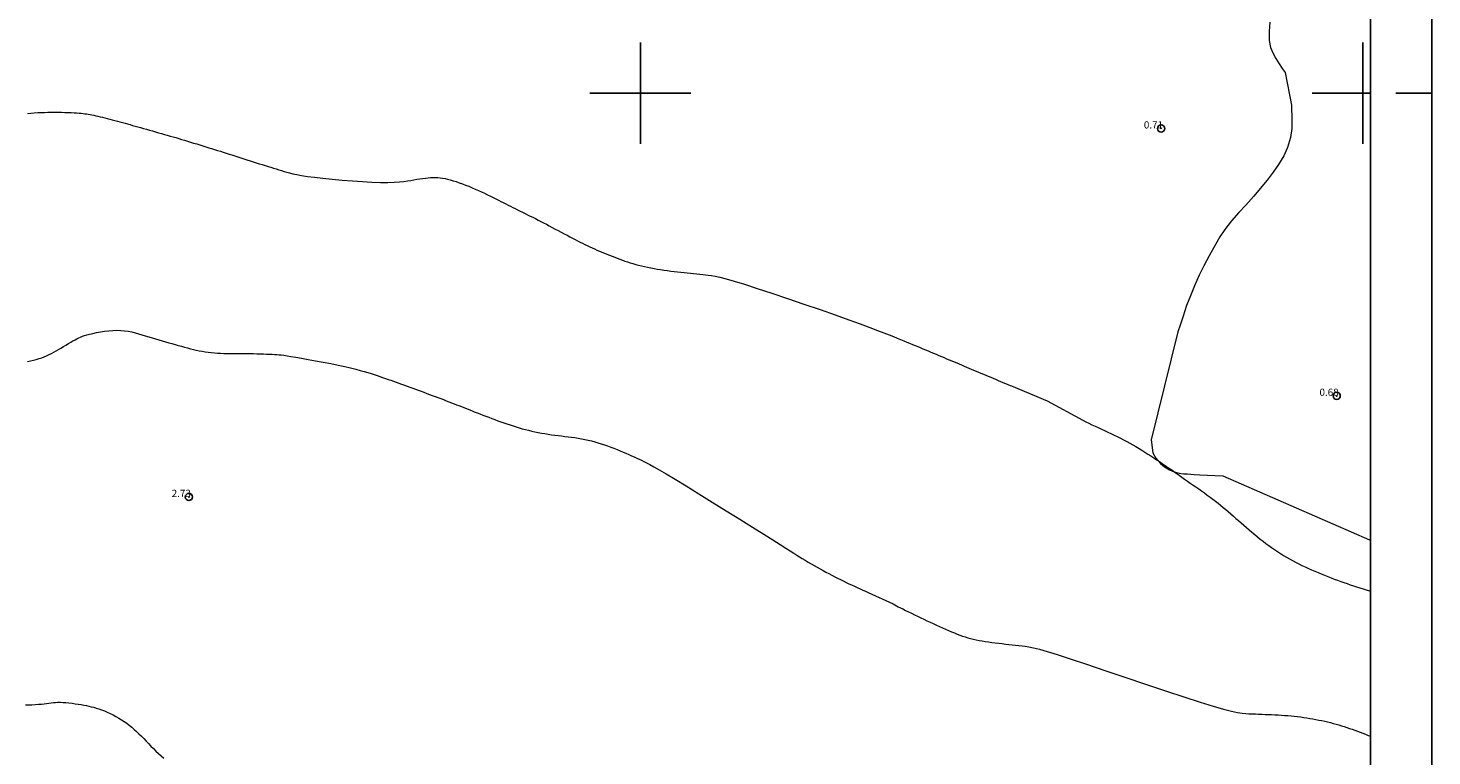
# Model space of a CAD drawing. Extents: x 299513 to 300763, y 1903899 to 1904709.
# Drawn here: x 300415 to 300610, y 1904508 to 1904609 of the extents above; entities that cross this region are included whole.
import ezdxf

# ---------------------------------------------------------------- set-up
doc = ezdxf.new("R2010")
doc.units = 0
doc.header["$MEASUREMENT"] = 0
doc.header["$PDMODE"] = 32
doc.header["$PDSIZE"] = -0.37
for name, color, linetype in [('0GRAD2', 7, 'Continuous'), ('0TODAS1K', 7, 'Continuous'), ('1TODAS1K', 7, 'Continuous'), ('ARBOLES', 90, 'Continuous'), ('COTA FOTOGRAMETRICA', 10, 'Continuous'), ('CURVA INTERMEDIA', 17, 'Continuous'), ('E202', 7, 'Continuous'), ('GRADLINE', 7, 'Continuous'), ('SIMBOLO GRADICULA', 7, 'Continuous')]:
    doc.layers.add(name, color=color, linetype=linetype)
doc.styles.add('WMF-Times New Roman0', font='TIMES.TTF')
doc.linetypes.add('ZIGZAG', pattern='A,0.00254,-5.08,[131,ltypeshp.shx,S=5.08,R=0,X=-5.08,Y=0],-10.16,[131,ltypeshp.shx,S=5.08,R=180,X=5.08,Y=0],-5.08', length=20.32254)

msp = doc.modelspace()

# ---------------------------------------------------------------- linework, layer by layer
at = {"layer": '0GRAD2'}
for points in [[(300068.566, 1904681.64), (300609.566, 1904681.64), (300609.566, 1903926.64), (299527.566, 1903926.662), (299527.566, 1904681.64), (300068.566, 1904681.64)], [(299536.066, 1903935.162), (299536.066, 1904673.14), (300601.066, 1904673.14), (300601.066, 1904592.471), (300601.066, 1904592.431), (300601.066, 1903935.14), (300599.196, 1903935.14), (300599.188, 1903935.14), (300598.488, 1903935.14), (299536.066, 1903935.14), (299536.066, 1903935.162)]]:
    msp.add_lwpolyline(points, dxfattribs=at)
at = {"layer": '0TODAS1K'}
msp.add_lwpolyline([(300601.066, 1904538.185), (300601.066, 1904419.24)], dxfattribs=at)
at = {"layer": 'ARBOLES', "color": 3, "linetype": 'ZIGZAG', "lineweight": 9, "ltscale": 0.05}
msp.add_lwpolyline([(300587.136, 1904609.835), (300587.04, 1904608.538), (300587.05, 1904607.285), (300587.207, 1904606.327), (300587.604, 1904605.49), (300587.974, 1904604.816), (300588.429, 1904604.07), (300588.853, 1904603.435), (300589.26, 1904602.866), (300590.132, 1904598.362), (300590.19, 1904596.261), (300590.175, 1904595.122), (300589.97, 1904593.864), (300589.576, 1904592.503), (300589.084, 1904591.356), (300588.343, 1904590.135), (300587.613, 1904589.089), (300586.756, 1904587.97), (300585.788, 1904586.809), (300584.916, 1904585.761), (300583.79, 1904584.544), (300582.851, 1904583.507), (300581.824, 1904582.359), (300580.919, 1904581.177), (300580.22, 1904580.125), (300579.36, 1904578.691), (300578.743, 1904577.534), (300577.995, 1904576.12), (300577.353, 1904574.832), (300576.712, 1904573.374), (300576.15, 1904571.988), (300575.607, 1904570.649), (300575.109, 1904569.166), (300574.697, 1904567.91), (300574.392, 1904567.009), (300570.697, 1904552.068), (300570.919, 1904550.265), (300571.37, 1904549.52), (300572.011, 1904548.802), (300572.564, 1904548.338), (300573.227, 1904547.928), (300573.89, 1904547.653), (300574.557, 1904547.47), (300575.199, 1904547.373), (300575.726, 1904547.355), (300576.677, 1904547.28), (300577.451, 1904547.239), (300578.515, 1904547.173), (300579.521, 1904547.152), (300580.61, 1904547.081), (300600.918, 1904538.242), (300601.066, 1904538.185)], dxfattribs=at)
at = {"layer": 'COTA FOTOGRAMETRICA'}
for p in [(300572.074, 1904595.126, 0.713), (300596.387, 1904558.151, 0.678), (300437.503, 1904544.168, 2.725)]:
    msp.add_point(p, dxfattribs=at)
at = {"layer": 'CURVA INTERMEDIA', "color": 17, "linetype": 'Continuous', "lineweight": 9}
for points, elevation in [([(300415.154, 1904597.222), (300415.631, 1904597.258), (300416.101, 1904597.29), (300416.568, 1904597.317), (300417.034, 1904597.341), (300417.5, 1904597.359), (300417.967, 1904597.373), (300418.436, 1904597.381), (300418.908, 1904597.383), (300419.383, 1904597.379), (300419.856, 1904597.369), (300420.32, 1904597.355), (300420.769, 1904597.337), (300421.196, 1904597.317), (300421.596, 1904597.295), (300421.961, 1904597.272), (300422.287, 1904597.249), (300422.58, 1904597.226), (300422.848, 1904597.2), (300423.098, 1904597.172), (300423.338, 1904597.14), (300423.576, 1904597.104), (300423.819, 1904597.062), (300424.074, 1904597.013), (300424.341, 1904596.958), (300424.621, 1904596.898), (300424.913, 1904596.832), (300425.217, 1904596.76), (300425.531, 1904596.683), (300425.857, 1904596.602), (300426.192, 1904596.517), (300426.535, 1904596.427), (300426.884, 1904596.335), (300427.238, 1904596.241), (300427.594, 1904596.144), (300427.95, 1904596.047), (300428.304, 1904595.95), (300428.655, 1904595.853), (300429.004, 1904595.756), (300429.355, 1904595.658), (300429.71, 1904595.559), (300430.071, 1904595.457), (300430.441, 1904595.353), (300430.822, 1904595.245), (300431.217, 1904595.134), (300431.622, 1904595.019), (300432.035, 1904594.902), (300432.453, 1904594.783), (300432.873, 1904594.664), (300433.29, 1904594.546), (300433.704, 1904594.429), (300434.11, 1904594.314), (300434.51, 1904594.2), (300434.906, 1904594.087), (300435.301, 1904593.974), (300435.697, 1904593.86), (300436.095, 1904593.743), (300436.497, 1904593.625), (300436.906, 1904593.502), (300437.32, 1904593.377), (300437.738, 1904593.249), (300438.158, 1904593.12), (300438.578, 1904592.99), (300438.998, 1904592.86), (300439.415, 1904592.731), (300439.829, 1904592.602), (300440.24, 1904592.474), (300440.648, 1904592.347), (300441.053, 1904592.221), (300441.456, 1904592.095), (300441.858, 1904591.969), (300442.259, 1904591.843), (300442.66, 1904591.717), (300443.061, 1904591.59), (300443.464, 1904591.463), (300443.869, 1904591.334), (300444.277, 1904591.204), (300444.69, 1904591.072), (300445.108, 1904590.938), (300445.531, 1904590.803), (300445.959, 1904590.665), (300446.387, 1904590.528), (300446.813, 1904590.392), (300447.236, 1904590.257), (300447.651, 1904590.126), (300448.057, 1904589.999), (300448.452, 1904589.876), (300448.836, 1904589.757), (300449.212, 1904589.642), (300449.582, 1904589.53), (300449.948, 1904589.419), (300450.312, 1904589.309), (300450.675, 1904589.199), (300451.044, 1904589.089), (300451.443, 1904588.977), (300451.9, 1904588.862), (300452.443, 1904588.746), (300453.1, 1904588.626), (300453.899, 1904588.502), (300454.868, 1904588.373), (300456.022, 1904588.241), (300457.319, 1904588.109), (300458.704, 1904587.984), (300460.124, 1904587.872), (300461.522, 1904587.777), (300462.844, 1904587.707), (300464.035, 1904587.667), (300465.054, 1904587.661), (300465.912, 1904587.685), (300466.633, 1904587.732), (300467.244, 1904587.797), (300467.768, 1904587.873), (300468.232, 1904587.953), (300468.658, 1904588.033), (300469.069, 1904588.106), (300469.468, 1904588.172), (300469.856, 1904588.228), (300470.233, 1904588.274), (300470.599, 1904588.31), (300470.954, 1904588.335), (300471.297, 1904588.347), (300471.631, 1904588.346), (300471.96, 1904588.332), (300472.287, 1904588.303), (300472.617, 1904588.259), (300472.957, 1904588.198), (300473.309, 1904588.12), (300473.681, 1904588.025), (300474.073, 1904587.911), (300474.485, 1904587.78), (300474.912, 1904587.635), (300475.351, 1904587.477), (300475.797, 1904587.308), (300476.247, 1904587.13), (300476.697, 1904586.944), (300477.143, 1904586.753), (300477.583, 1904586.559), (300478.015, 1904586.363), (300478.438, 1904586.166), (300478.849, 1904585.97), (300479.247, 1904585.777), (300479.63, 1904585.588), (300479.996, 1904585.405), (300480.349, 1904585.227), (300480.691, 1904585.053), (300481.024, 1904584.882), (300481.353, 1904584.714), (300481.679, 1904584.547), (300482.006, 1904584.381), (300482.336, 1904584.216), (300482.67, 1904584.049), (300483.007, 1904583.882), (300483.347, 1904583.714), (300483.691, 1904583.544), (300484.037, 1904583.373), (300484.386, 1904583.199), (300484.739, 1904583.023), (300485.095, 1904582.844), (300485.457, 1904582.66), (300485.825, 1904582.472), (300486.201, 1904582.279), (300486.586, 1904582.08), (300486.981, 1904581.874), (300487.386, 1904581.661), (300487.799, 1904581.443), (300488.216, 1904581.222), (300488.634, 1904581.001), (300489.047, 1904580.781), (300489.453, 1904580.565), (300489.848, 1904580.355), (300490.229, 1904580.153), (300490.596, 1904579.959), (300490.953, 1904579.772), (300491.301, 1904579.592), (300491.643, 1904579.417), (300491.979, 1904579.248), (300492.313, 1904579.084), (300492.647, 1904578.925), (300492.98, 1904578.769), (300493.315, 1904578.616), (300493.651, 1904578.466), (300493.989, 1904578.318), (300494.329, 1904578.171), (300494.673, 1904578.025), (300495.021, 1904577.88), (300495.372, 1904577.735), (300495.725, 1904577.592), (300496.08, 1904577.451), (300496.437, 1904577.312), (300496.794, 1904577.176), (300497.15, 1904577.044), (300497.506, 1904576.916), (300497.864, 1904576.792), (300498.224, 1904576.672), (300498.59, 1904576.556), (300498.964, 1904576.444), (300499.347, 1904576.335), (300499.741, 1904576.23), (300500.149, 1904576.128), (300500.569, 1904576.03), (300501, 1904575.937), (300501.44, 1904575.847), (300501.888, 1904575.763), (300502.342, 1904575.683), (300502.801, 1904575.609), (300503.264, 1904575.54), (300503.728, 1904575.477), (300504.193, 1904575.418), (300504.658, 1904575.362), (300505.122, 1904575.309), (300505.582, 1904575.259), (300506.038, 1904575.21), (300506.49, 1904575.161), (300506.934, 1904575.114), (300507.371, 1904575.068), (300507.798, 1904575.023), (300508.215, 1904574.981), (300508.62, 1904574.942), (300509.012, 1904574.905), (300509.398, 1904574.867), (300509.824, 1904574.813), (300510.343, 1904574.722), (300511.007, 1904574.574), (300511.871, 1904574.349), (300512.987, 1904574.028), (300514.41, 1904573.589), (300516.168, 1904573.023), (300518.189, 1904572.354), (300520.376, 1904571.617), (300522.632, 1904570.846), (300524.862, 1904570.075), (300526.967, 1904569.338), (300528.851, 1904568.67), (300530.441, 1904568.097), (300531.752, 1904567.615), (300532.826, 1904567.211), (300533.702, 1904566.873), (300534.42, 1904566.588), (300535.019, 1904566.345), (300535.54, 1904566.131), (300536.016, 1904565.935), (300536.459, 1904565.754), (300536.875, 1904565.584), (300537.27, 1904565.423), (300537.648, 1904565.269), (300538.017, 1904565.119), (300538.38, 1904564.969), (300538.744, 1904564.819), (300539.108, 1904564.668), (300539.473, 1904564.516), (300539.838, 1904564.363), (300540.204, 1904564.21), (300540.569, 1904564.057), (300540.935, 1904563.903), (300541.3, 1904563.75), (300541.664, 1904563.597), (300542.026, 1904563.445), (300542.385, 1904563.294), (300542.742, 1904563.144), (300543.094, 1904562.996), (300543.442, 1904562.85), (300543.785, 1904562.706), (300544.124, 1904562.563), (300544.46, 1904562.422), (300544.794, 1904562.282), (300545.126, 1904562.142), (300545.458, 1904562.003), (300545.791, 1904561.863), (300546.125, 1904561.723), (300546.461, 1904561.581), (300546.799, 1904561.44), (300547.137, 1904561.298), (300547.476, 1904561.155), (300547.816, 1904561.013), (300548.156, 1904560.87), (300548.496, 1904560.727), (300548.835, 1904560.584), (300549.175, 1904560.442), (300549.513, 1904560.3)], 1.025), ([(300415.153, 1904562.9), (300415.573, 1904562.99), (300415.98, 1904563.087), (300416.375, 1904563.193), (300416.755, 1904563.307), (300417.121, 1904563.431), (300417.471, 1904563.564), (300417.81, 1904563.707), (300418.139, 1904563.859), (300418.464, 1904564.021), (300418.788, 1904564.192), (300419.114, 1904564.373), (300419.446, 1904564.563), (300419.787, 1904564.762), (300420.132, 1904564.967), (300420.475, 1904565.171), (300420.813, 1904565.372), (300421.139, 1904565.565), (300421.449, 1904565.745), (300421.736, 1904565.908), (300421.999, 1904566.051), (300422.248, 1904566.176), (300422.496, 1904566.288), (300422.758, 1904566.391), (300423.047, 1904566.489), (300423.376, 1904566.586), (300423.76, 1904566.686), (300424.206, 1904566.792), (300424.706, 1904566.899), (300425.247, 1904567.001), (300425.814, 1904567.091), (300426.394, 1904567.164), (300426.974, 1904567.212), (300427.54, 1904567.229), (300428.082, 1904567.211), (300428.6, 1904567.162), (300429.099, 1904567.085), (300429.583, 1904566.987), (300430.058, 1904566.871), (300430.526, 1904566.744), (300430.994, 1904566.609), (300431.462, 1904566.472), (300431.933, 1904566.334), (300432.404, 1904566.195), (300432.873, 1904566.056), (300433.34, 1904565.917), (300433.802, 1904565.779), (300434.26, 1904565.643), (300434.71, 1904565.509), (300435.155, 1904565.378), (300435.593, 1904565.25), (300436.025, 1904565.125), (300436.453, 1904565.005), (300436.875, 1904564.89), (300437.293, 1904564.779), (300437.707, 1904564.674), (300438.119, 1904564.576), (300438.528, 1904564.484), (300438.937, 1904564.4), (300439.348, 1904564.323), (300439.76, 1904564.255), (300440.176, 1904564.196), (300440.597, 1904564.146), (300441.022, 1904564.105), (300441.452, 1904564.071), (300441.887, 1904564.045), (300442.327, 1904564.026), (300442.771, 1904564.012), (300443.22, 1904564.004), (300443.673, 1904563.999), (300444.131, 1904563.997), (300444.591, 1904563.998), (300445.054, 1904563.999), (300445.518, 1904563.999), (300445.983, 1904563.998), (300446.448, 1904563.993), (300446.912, 1904563.985), (300447.369, 1904563.973), (300447.814, 1904563.959), (300448.242, 1904563.942), (300448.647, 1904563.924), (300449.023, 1904563.904), (300449.366, 1904563.885), (300449.675, 1904563.864), (300449.972, 1904563.84), (300450.287, 1904563.807), (300450.647, 1904563.761), (300451.081, 1904563.697), (300451.616, 1904563.611), (300452.281, 1904563.499), (300453.093, 1904563.358), (300454.023, 1904563.192), (300455.033, 1904563.007), (300456.082, 1904562.81), (300457.131, 1904562.607), (300458.14, 1904562.403), (300459.069, 1904562.205), (300459.889, 1904562.018), (300460.604, 1904561.843), (300461.23, 1904561.677), (300461.782, 1904561.519), (300462.275, 1904561.369), (300462.723, 1904561.225), (300463.142, 1904561.086), (300463.544, 1904560.951), (300463.935, 1904560.818), (300464.316, 1904560.688), (300464.691, 1904560.559), (300465.062, 1904560.431), (300465.431, 1904560.302), (300465.803, 1904560.172), (300466.178, 1904560.039), (300466.556, 1904559.905), (300466.938, 1904559.769), (300467.322, 1904559.632), (300467.707, 1904559.493), (300468.094, 1904559.354), (300468.481, 1904559.213), (300468.868, 1904559.072), (300469.255, 1904558.931), (300469.642, 1904558.788), (300470.03, 1904558.645), (300470.418, 1904558.502), (300470.806, 1904558.357), (300471.196, 1904558.212), (300471.586, 1904558.066), (300471.976, 1904557.919), (300472.363, 1904557.773), (300472.746, 1904557.628), (300473.124, 1904557.484), (300473.494, 1904557.342), (300473.855, 1904557.202), (300474.206, 1904557.066), (300474.549, 1904556.931), (300474.887, 1904556.798), (300475.225, 1904556.664), (300475.564, 1904556.529), (300475.909, 1904556.393), (300476.263, 1904556.253), (300476.627, 1904556.109), (300477.002, 1904555.962), (300477.387, 1904555.811), (300477.78, 1904555.658), (300478.181, 1904555.504), (300478.587, 1904555.347), (300478.999, 1904555.191), (300479.415, 1904555.033), (300479.834, 1904554.877), (300480.255, 1904554.722), (300480.678, 1904554.569), (300481.103, 1904554.419), (300481.527, 1904554.273), (300481.951, 1904554.131), (300482.374, 1904553.994), (300482.796, 1904553.862), (300483.22, 1904553.736), (300483.646, 1904553.616), (300484.075, 1904553.501), (300484.509, 1904553.391), (300484.948, 1904553.287), (300485.394, 1904553.189), (300485.846, 1904553.097), (300486.302, 1904553.011), (300486.763, 1904552.93), (300487.226, 1904552.855), (300487.69, 1904552.785), (300488.156, 1904552.721), (300488.621, 1904552.662), (300489.086, 1904552.606), (300489.55, 1904552.551), (300490.013, 1904552.496), (300490.476, 1904552.437), (300490.937, 1904552.374), (300491.398, 1904552.302), (300491.857, 1904552.222), (300492.314, 1904552.132), (300492.77, 1904552.033), (300493.224, 1904551.924), (300493.677, 1904551.805), (300494.127, 1904551.677), (300494.576, 1904551.539), (300495.023, 1904551.391), (300495.467, 1904551.235), (300495.906, 1904551.072), (300496.34, 1904550.905), (300496.767, 1904550.734), (300497.186, 1904550.561), (300497.595, 1904550.388), (300497.994, 1904550.217), (300498.383, 1904550.047), (300498.76, 1904549.88), (300499.127, 1904549.715), (300499.482, 1904549.554), (300499.826, 1904549.396), (300500.159, 1904549.242), (300500.487, 1904549.087), (300500.85, 1904548.907), (300501.294, 1904548.673), (300501.866, 1904548.357), (300502.611, 1904547.928), (300503.575, 1904547.358), (300504.806, 1904546.617), (300506.328, 1904545.692), (300508.073, 1904544.621), (300509.955, 1904543.462), (300511.884, 1904542.268), (300513.772, 1904541.096), (300515.532, 1904539.999), (300517.075, 1904539.033), (300518.334, 1904538.24), (300519.333, 1904537.606), (300520.118, 1904537.105), (300520.734, 1904536.709), (300521.226, 1904536.392), (300521.641, 1904536.127), (300522.023, 1904535.887), (300522.409, 1904535.65), (300522.806, 1904535.412), (300523.212, 1904535.174), (300523.623, 1904534.936), (300524.038, 1904534.7), (300524.454, 1904534.466), (300524.868, 1904534.236), (300525.28, 1904534.009), (300525.688, 1904533.786), (300526.092, 1904533.568), (300526.494, 1904533.354), (300526.893, 1904533.145), (300527.289, 1904532.942), (300527.682, 1904532.744), (300528.074, 1904532.552), (300528.463, 1904532.365), (300528.851, 1904532.182), (300529.238, 1904532.002), (300529.625, 1904531.826), (300530.011, 1904531.652), (300530.397, 1904531.479), (300530.784, 1904531.307), (300531.169, 1904531.137), (300531.549, 1904530.969), (300534.967, 1904529.375)], 2.047), ([(300549.513, 1904560.3), (300549.85, 1904560.158), (300550.187, 1904560.016), (300550.522, 1904559.875), (300550.855, 1904559.735), (300551.188, 1904559.595), (300551.362, 1904559.522), (300556.302, 1904557.447)], 1.025), ([(300556.302, 1904557.447), (300561.226, 1904554.772), (300561.649, 1904554.567), (300562.075, 1904554.364), (300562.505, 1904554.162), (300562.937, 1904553.962), (300563.372, 1904553.761), (300563.809, 1904553.56), (300564.247, 1904553.358), (300564.687, 1904553.154), (300565.127, 1904552.948), (300565.567, 1904552.738), (300566.007, 1904552.524), (300566.445, 1904552.306), (300566.882, 1904552.083), (300567.316, 1904551.855), (300567.747, 1904551.622), (300568.175, 1904551.383), (300568.598, 1904551.137), (300569.018, 1904550.887), (300569.433, 1904550.631), (300569.845, 1904550.372), (300570.253, 1904550.111), (300570.658, 1904549.848), (300571.059, 1904549.584), (300571.458, 1904549.32), (300571.854, 1904549.056), (300572.247, 1904548.792), (300572.638, 1904548.528), (300573.026, 1904548.262), (300573.413, 1904547.996), (300573.799, 1904547.729), (300574.182, 1904547.461), (300574.566, 1904547.191), (300574.949, 1904546.92), (300575.333, 1904546.648), (300575.718, 1904546.375), (300576.105, 1904546.102), (300576.495, 1904545.827), (300576.888, 1904545.552), (300577.283, 1904545.275), (300577.678, 1904544.998), (300578.072, 1904544.721), (300578.462, 1904544.442), (300578.847, 1904544.162), (300579.225, 1904543.881), (300579.595, 1904543.599), (300579.958, 1904543.315), (300580.316, 1904543.028), (300580.671, 1904542.738), (300581.023, 1904542.444), (300581.374, 1904542.145), (300581.727, 1904541.841), (300582.082, 1904541.53), (300582.44, 1904541.215), (300582.8, 1904540.896), (300583.164, 1904540.574), (300583.53, 1904540.251), (300583.901, 1904539.928), (300584.275, 1904539.606), (300584.652, 1904539.286), (300585.033, 1904538.969), (300585.417, 1904538.656), (300585.805, 1904538.347), (300586.195, 1904538.044), (300586.588, 1904537.746), (300586.984, 1904537.454), (300587.382, 1904537.169), (300587.783, 1904536.891), (300588.187, 1904536.621), (300588.594, 1904536.357), (300589.006, 1904536.101), (300589.422, 1904535.853), (300589.843, 1904535.611), (300590.269, 1904535.377), (300590.7, 1904535.15), (300591.135, 1904534.93), (300591.574, 1904534.715), (300592.016, 1904534.506), (300592.46, 1904534.302), (300592.906, 1904534.103), (300593.354, 1904533.907), (300593.803, 1904533.716), (300594.253, 1904533.529), (300594.702, 1904533.346), (300595.151, 1904533.168), (300595.6, 1904532.994), (300596.047, 1904532.825), (300596.493, 1904532.661), (300596.937, 1904532.5), (300597.38, 1904532.344), (300597.822, 1904532.191), (300598.264, 1904532.04), (300598.705, 1904531.892), (300599.146, 1904531.746), (300599.587, 1904531.601), (300600.028, 1904531.457), (300600.467, 1904531.315), (300600.906, 1904531.174), (300601.066, 1904531.124)], 1.082), ([(300534.967, 1904529.375), (300535.459, 1904529.123), (300535.699, 1904529.001), (300535.991, 1904528.852), (300536.326, 1904528.682), (300536.697, 1904528.495), (300537.095, 1904528.296), (300537.511, 1904528.089), (300537.938, 1904527.88), (300538.368, 1904527.672), (300538.8, 1904527.465), (300539.233, 1904527.261), (300539.666, 1904527.058), (300540.1, 1904526.857), (300540.533, 1904526.658), (300540.964, 1904526.461), (300541.394, 1904526.266), (300541.821, 1904526.075), (300542.243, 1904525.889), (300542.659, 1904525.708), (300543.067, 1904525.535), (300543.465, 1904525.372), (300543.852, 1904525.218), (300544.227, 1904525.076), (300544.593, 1904524.945), (300544.956, 1904524.824), (300545.319, 1904524.712), (300545.688, 1904524.609), (300546.067, 1904524.513), (300546.46, 1904524.424), (300546.87, 1904524.34), (300547.297, 1904524.262), (300547.738, 1904524.189), (300548.191, 1904524.121), (300548.653, 1904524.057), (300549.121, 1904523.997), (300549.593, 1904523.94), (300550.067, 1904523.886), (300550.54, 1904523.834), (300551.012, 1904523.784), (300551.479, 1904523.735), (300551.94, 1904523.687), (300552.393, 1904523.638), (300552.837, 1904523.588), (300553.281, 1904523.532), (300553.781, 1904523.45), (300554.405, 1904523.317), (300555.222, 1904523.11), (300556.299, 1904522.803), (300557.704, 1904522.372), (300559.505, 1904521.794), (300561.738, 1904521.054), (300564.302, 1904520.193), (300567.066, 1904519.259), (300569.898, 1904518.302), (300572.665, 1904517.372), (300575.236, 1904516.521), (300577.479, 1904515.796), (300579.294, 1904515.236), (300580.715, 1904514.829), (300581.808, 1904514.549), (300582.64, 1904514.371), (300583.278, 1904514.269), (300583.788, 1904514.22), (300584.236, 1904514.197), (300584.677, 1904514.179), (300585.123, 1904514.163), (300585.572, 1904514.146), (300586.023, 1904514.13), (300586.476, 1904514.113), (300586.929, 1904514.095), (300587.382, 1904514.075), (300587.834, 1904514.053), (300588.284, 1904514.029), (300588.733, 1904514.001), (300589.18, 1904513.97), (300589.625, 1904513.935), (300590.067, 1904513.896), (300590.508, 1904513.852), (300590.945, 1904513.802), (300591.38, 1904513.748), (300591.812, 1904513.688), (300592.24, 1904513.624), (300592.664, 1904513.556), (300593.084, 1904513.483), (300593.501, 1904513.407), (300593.912, 1904513.327), (300594.319, 1904513.243), (300594.722, 1904513.155), (300595.12, 1904513.063), (300595.514, 1904512.967), (300595.904, 1904512.867), (300596.29, 1904512.762), (300596.672, 1904512.653), (300597.05, 1904512.539), (300597.426, 1904512.421), (300597.798, 1904512.299), (300598.169, 1904512.174), (300598.538, 1904512.044), (300598.906, 1904511.911), (300599.274, 1904511.775), (300599.641, 1904511.636), (300600.009, 1904511.493), (300600.378, 1904511.349), (300600.749, 1904511.202), (300601.066, 1904511.076)], 2.037), ([(300414.864, 1904515.41), (300415.319, 1904515.422), (300415.775, 1904515.442), (300416.224, 1904515.47), (300416.66, 1904515.503), (300417.073, 1904515.542), (300417.458, 1904515.584), (300417.809, 1904515.627), (300418.133, 1904515.671), (300418.441, 1904515.71), (300418.742, 1904515.744), (300419.048, 1904515.769), (300419.366, 1904515.783), (300419.709, 1904515.782), (300420.083, 1904515.765), (300420.482, 1904515.733), (300420.899, 1904515.69), (300421.324, 1904515.638), (300421.749, 1904515.578), (300422.167, 1904515.515), (300422.567, 1904515.451), (300422.946, 1904515.386), (300423.305, 1904515.32), (300423.652, 1904515.25), (300423.992, 1904515.172), (300424.332, 1904515.084), (300424.678, 1904514.983), (300425.036, 1904514.866), (300425.409, 1904514.732), (300425.797, 1904514.58), (300426.194, 1904514.412), (300426.596, 1904514.228), (300426.998, 1904514.031), (300427.397, 1904513.821), (300427.788, 1904513.6), (300428.167, 1904513.368), (300428.535, 1904513.125), (300428.893, 1904512.871), (300429.243, 1904512.605), (300429.586, 1904512.326), (300429.924, 1904512.035), (300430.258, 1904511.732), (300430.59, 1904511.415), (300430.92, 1904511.087), (300431.25, 1904510.75), (300431.581, 1904510.408), (300431.915, 1904510.063), (300432.252, 1904509.718), (300432.594, 1904509.374), (300432.941, 1904509.035), (300433.294, 1904508.702), (300433.652, 1904508.375), (300434.015, 1904508.055)], 3.024)]:
    msp.add_lwpolyline(points, dxfattribs=dict(at, elevation=elevation))
at = {"layer": 'E202', "elevation": 0.021}
msp.add_lwpolyline([(299536.066, 1903935.162), (299536.066, 1904673.14), (300601.066, 1904673.14), (300601.066, 1904592.471), (300601.066, 1904592.431), (300601.066, 1903935.14), (300599.196, 1903935.14), (300599.188, 1903935.14), (300598.488, 1903935.14), (299536.066, 1903935.14), (299536.066, 1903935.162)], dxfattribs=at)
at = {"layer": 'GRADLINE'}
msp.add_lwpolyline([(300604.566, 1904600), (300609.566, 1904600)], dxfattribs=at)
at = {"layer": 'SIMBOLO GRADICULA', "color": 5}
for points in [[(300500, 1904593), (300500, 1904600), (300500, 1904607)], [(300600, 1904593), (300600, 1904600), (300600, 1904607)], [(300493, 1904600), (300500, 1904600), (300507, 1904600)], [(300593, 1904600), (300600, 1904600), (300601.066, 1904600)]]:
    msp.add_lwpolyline(points, dxfattribs=at)

# ---------------------------------------------------------------- texts
at = {"layer": '1TODAS1K', "style": 'WMF-Times New Roman0'}
for s, p in [('0.71', (300569.689, 1904595.126)), ('0.68', (300594.002, 1904558.151)), ('2.73', (300435.118, 1904544.168))]:
    msp.add_text(s, height=1, dxfattribs=at).set_placement(p)

doc.saveas('drawing.dxf')
